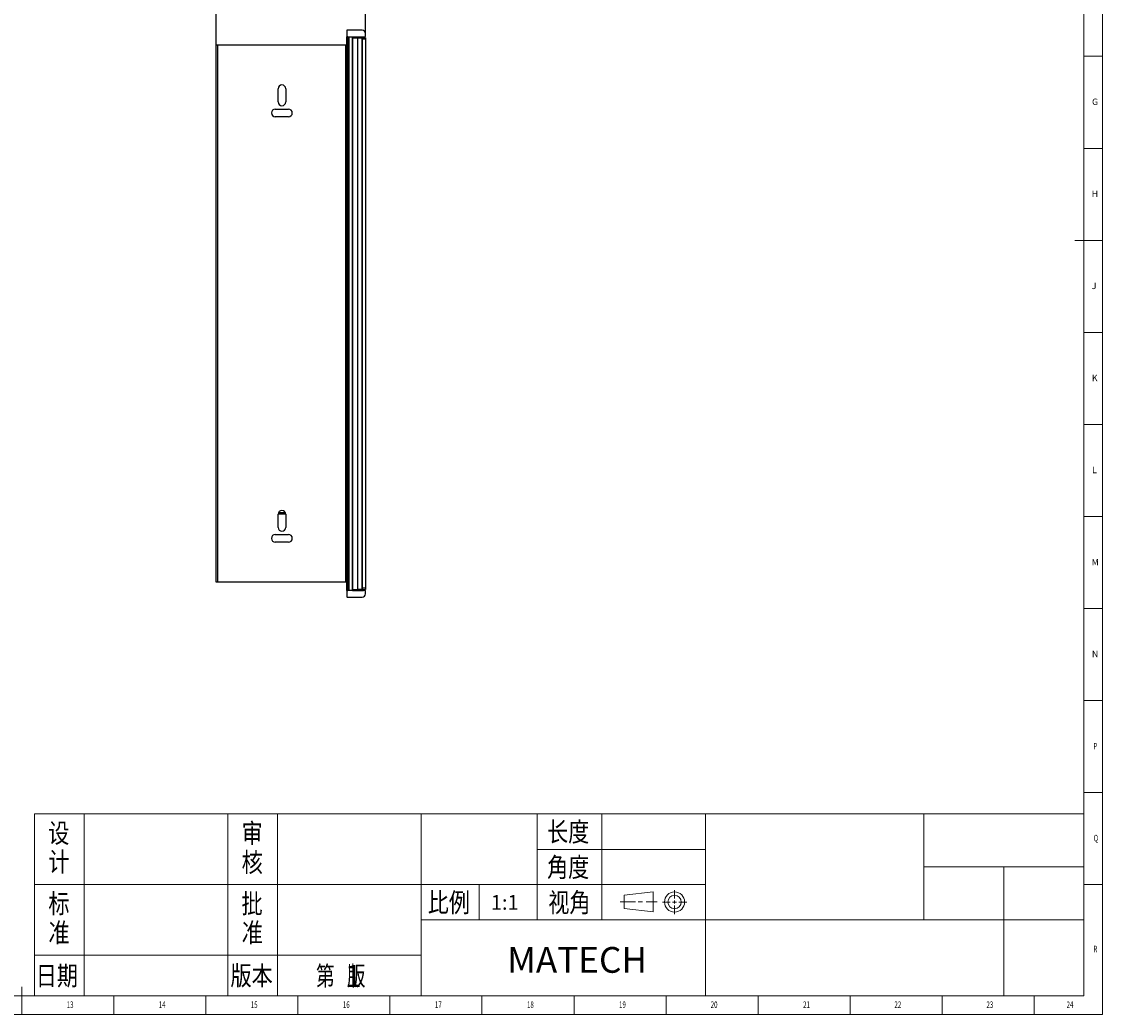
# Model space of a CAD drawing. Units: millimetres. Extents: x 5872 to 10291, y 4412 to 5824.
# Drawn here: x 6882 to 7868, y 4412 to 5318 of the extents above; entities that cross this region are included whole.
import ezdxf

# ---------------------------------------------------------------- set-up
doc = ezdxf.new("R2010")
doc.units = ezdxf.units.MM
doc.header["$PDSIZE"] = -1
doc.layers.add('10', color=7, linetype='Continuous')
doc.layers.add('5', color=7, linetype='Continuous')
for name, color, linetype, lineweight in [('标注', 3, 'Continuous', 18), ('粗实线', 7, 'Continuous', 35), ('细实线', 3, 'Continuous', 18)]:
    doc.layers.add(name, color=color, linetype=linetype, lineweight=lineweight)
doc.styles.add('BST-CH', font='simhei.ttf', dxfattribs={"width": 0.7})
doc.styles.add('SLDTEXTSTYLE5', font='TXT', dxfattribs={"width": 0.7})
doc.dimstyles.new('ISO-25', dxfattribs={"dimtxt": 20, "dimasz": 4.08, "dimexe": 2, "dimexo": 0, "dimgap": 1.524, "dimtad": 1, "dimdec": 1, "dimzin": 0, "dimtxsty": 'Standard', "dimcen": 2.5, "dimclrd": 1, "dimclre": 1, "dimclrt": 3, "dimazin": 0, "dimtfac": 1, "dimtdec": 1, "dimtmove": 0, "dimatfit": 3, "dimfxl": 1, "dimtzin": 0, "dimarcsym": 0})

# ---------------------------------------------------------------- blocks, each defined once
blk = doc.blocks.new('*D416')
at = {"color": 1, "lineweight": -2, "transparency": 16777216}
for p, q in [((7059.74, 5296.4), (7059.74, 5356.51)), ((7063.82, 5354.51), (7191.76, 5354.51)), ((7195.84, 5305.5), (7195.84, 5356.51))]:
    blk.add_line(p, q, dxfattribs=at)
at = {"color": 1, "transparency": 16777216}
for points in [[(7063.82, 5355.19), (7063.82, 5353.83), (7059.74, 5354.51)], [(7191.76, 5355.19), (7191.76, 5353.83), (7195.84, 5354.51)]]:
    blk.add_solid(points, dxfattribs=at)
at = {"layer": 'Defpoints', "color": 0, "transparency": 16777216}
for p in [(7195.84, 5354.51), (7195.84, 5305.5), (7059.74, 5296.4)]:
    blk.add_point(p, dxfattribs=at)
at = {"color": 3, "transparency": 16777216, "insert": (7127.79, 5366.03), "char_height": 20, "width": 46.6667, "attachment_point": 5}
blk.add_mtext('136.0', dxfattribs=at)

msp = doc.modelspace()

# ---------------------------------------------------------------- linework, layer by layer
at = {"color": 7, "linetype": 'Continuous', "lineweight": 25}
for p, q in [((7178.84, 5309.7), (7178.84, 5303.9)), ((7178.84, 5303.9), (7179, 5303.9)), ((7178.84, 5303.9), (7178.84, 5275.4)), ((7179, 4798.92), (7179, 5303.92)), ((7180, 5303.92), (7179, 5303.92)), ((7192.84, 5309.9), (7179.04, 5309.9)), ((7180, 5303.92), (7180, 4798.92)), ((7180, 5303.9), (7195.64, 5303.9)), ((7183.94, 5303.9), (7183.94, 5302.9)), ((7183.94, 5302.9), (7188.94, 5302.9)), ((7184, 4798.92), (7184, 5302.9)), ((7189.1, 5302.92), (7184.1, 5302.92)), ((7184.1, 5302.9), (7184.1, 4799.92)), ((7189.1, 5302.92), (7192.6, 5302.92)), ((7189.1, 4799.92), (7189.1, 5302.92)), ((7192.6, 5302.92), (7192.6, 4799.92)), ((7192.6, 5302.9), (7193, 5302.9)), ((7196, 5302.92), (7193, 5302.92)), ((7193, 5302.92), (7193, 5301.92)), ((7193, 5301.92), (7196, 5301.92)), ((7193, 5301.92), (7193, 4800.92)), ((7193.94, 5302.92), (7193.94, 5303.9)), ((7195.84, 5304.1), (7195.84, 5306.9)), ((7196, 5302.92), (7196, 5301.92)), ((7196, 5301.92), (7196, 4800.92)), ((7059.74, 4806.4), (7059.74, 5296.4)), ((7059.74, 5296.4), (7061.44, 5296.4)), ((7061.44, 4806.4), (7061.44, 5296.4)), ((7061.44, 5296.4), (7178.04, 5296.4)), ((7178.04, 4806.4), (7178.04, 5296.4)), ((7178.04, 5296.4), (7178.84, 5296.4)), ((7192.84, 5262.9), (7192.6, 5262.9)), ((7116.24, 5244.4), (7116.24, 5256.4)), ((7123.24, 5256.4), (7123.24, 5244.4)), ((7192.84, 5250.4), (7192.84, 5225.4)), ((7113.74, 5237.9), (7125.74, 5237.9)), ((7125.74, 5230.9), (7113.74, 5230.9)), ((7192.6, 5212.9), (7192.84, 5212.9)), ((7193, 4889.92), (7192.6, 4889.92)), ((7116.24, 4856.4), (7116.24, 4868.4)), ((7116.27, 4868.9), (7123.2, 4868.9)), ((7116.58, 4869.9), (7122.9, 4869.9)), ((7123.24, 4868.4), (7123.24, 4856.4)), ((7113.74, 4849.9), (7125.74, 4849.9)), ((7125.74, 4842.9), (7113.74, 4842.9)), ((7192.6, 4839.92), (7193, 4839.92)), ((7061.44, 4806.4), (7059.74, 4806.4)), ((7178.04, 4806.4), (7061.44, 4806.4)), ((7179, 4806.4), (7178.04, 4806.4)), ((7179, 4798.92), (7179, 4798.9)), ((7179, 4798.92), (7180, 4798.92)), ((7179, 4798.9), (7179, 4793.1)), ((7195.8, 4798.9), (7179, 4798.9)), ((7181, 4798.92), (7180, 4798.92)), ((7184, 4798.92), (7181, 4798.92)), ((7182, 4798.92), (7182, 4798.9)), ((7184.1, 4798.92), (7184, 4798.92)), ((7184.1, 4799.92), (7184.1, 4798.92)), ((7184.1, 4799.92), (7189.1, 4799.92)), ((7184.1, 4798.92), (7194.1, 4798.92)), ((7186.6, 4798.92), (7186.6, 4798.9)), ((7192.6, 4799.92), (7189.1, 4799.92)), ((7191.6, 4798.9), (7191.6, 4798.92)), ((7193, 4799.92), (7192.6, 4799.92)), ((7196, 4800.92), (7193, 4800.92)), ((7193, 4800.92), (7193, 4799.92)), ((7193, 4799.92), (7196, 4799.92)), ((7194.1, 4798.92), (7194.1, 4799.92)), ((7196, 4800.92), (7196, 4799.92)), ((7179.2, 4792.9), (7193, 4792.9)), ((7196, 4795.9), (7196, 4798.7))]:
    msp.add_line(p, q, dxfattribs=at)
at = {"color": 8, "linetype": 'Continuous', "lineweight": 25}
for p, q in [((7181, 4798.92), (7181, 5303.9)), ((7192.6, 5250.4), (7192.84, 5250.4)), ((7192.84, 5225.4), (7192.6, 5225.4)), ((7192.6, 4877.42), (7193, 4877.42)), ((7193, 4852.42), (7192.6, 4852.42))]:
    msp.add_line(p, q, dxfattribs=at)
at = {"lineweight": 0}
for p, q in [((7431.78, 4521.08), (7458.28, 4524.2)), ((7458.28, 4524.2), (7458.28, 4505.81)), ((7431.78, 4521.08), (7431.78, 4508.93)), ((7431.78, 4508.93), (7458.28, 4505.81))]:
    msp.add_line(p, q, dxfattribs=at)
at = {"color": 7, "linetype": 'Continuous', "lineweight": 25, "flags": 128}
msp.add_lwpolyline([(7179, 5274.73), (7178.96, 5274.82), (7178.84, 5275.4)], dxfattribs=at)
at = {"lineweight": 0}
for radius in [9.2, 6.08]:
    msp.add_circle((7477.74, 4514.78), radius, dxfattribs=at)
at = {"color": 7, "linetype": 'Continuous', "lineweight": 25}
for centre, radius, start, end in [((7179.04, 5309.7), 0.2, 90, 180), ((7192.84, 5306.9), 3, 0, 90), ((7195.64, 5304.1), 0.2, 270, 0), ((7119.74, 5256.4), 3.5, 0, 180), ((7119.74, 5244.4), 3.5, 180, 0), ((7113.74, 5234.4), 3.5, 90, 270), ((7125.74, 5234.4), 3.5, 270, 90), ((7119.74, 4868.4), 3.5, 0, 180), ((7113.74, 4846.4), 3.5, 90, 270), ((7119.74, 4856.4), 3.5, 180, 0), ((7125.74, 4846.4), 3.5, 270, 90), ((7195.8, 4798.7), 0.2, 0, 90), ((7179.2, 4793.1), 0.2, 180, 270), ((7193, 4795.9), 3, 270, 0)]:
    msp.add_arc(centre, radius, start, end, dxfattribs=at)
at = {"layer": '5', "lineweight": 0}
for p, q in [((7867.81, 4412.31), (7867.81, 5824)), ((7851.02, 4429.09), (7851.02, 5807.29)), ((7867.81, 5286.01), (7851.02, 5286.01)), ((7867.81, 5202.08), (7851.02, 5202.08)), ((7867.81, 5118.15), (7842.63, 5118.15)), ((7867.81, 5034.22), (7851.02, 5034.22)), ((7867.81, 4950.29), (7851.02, 4950.29)), ((7867.81, 4866.36), (7851.02, 4866.36)), ((7867.81, 4782.43), (7851.02, 4782.43)), ((7867.81, 4698.5), (7851.02, 4698.5)), ((7867.81, 4614.57), (7851.02, 4614.57)), ((7867.81, 4530.65), (7851.02, 4530.65)), ((6882.48, 4412.31), (6882.48, 4437.48)), ((5871.97, 4429.09), (7851.02, 4429.09)), ((6966.41, 4412.31), (6966.41, 4429.09)), ((7050.34, 4412.31), (7050.34, 4429.09)), ((7134.27, 4412.31), (7134.27, 4429.09)), ((7218.2, 4412.31), (7218.2, 4429.09)), ((7302.13, 4412.31), (7302.13, 4429.09)), ((7386.06, 4412.31), (7386.06, 4429.09)), ((7469.99, 4412.31), (7469.99, 4429.09)), ((7553.92, 4412.31), (7553.92, 4429.09)), ((7637.84, 4412.31), (7637.84, 4429.09)), ((7721.77, 4412.31), (7721.77, 4429.09)), ((7805.7, 4412.31), (7805.7, 4429.09)), ((5871.97, 4412.31), (7867.81, 4412.31))]:
    msp.add_line(p, q, dxfattribs=at)
at = {"layer": '标注', "lineweight": 0}
for p, q in [((6894.23, 4595.27), (7851.02, 4595.27)), ((6894.23, 4429.09), (6894.23, 4595.27)), ((7851.02, 4595.27), (7851.02, 4429.09)), ((7851.02, 4429.09), (6894.23, 4429.09))]:
    msp.add_line(p, q, dxfattribs=at)
at = {"layer": '粗实线', "lineweight": 0}
for p, q in [((6939.55, 4595.27), (6939.55, 4429.09)), ((7070.48, 4595.27), (7070.48, 4429.09)), ((7115.8, 4595.27), (7115.8, 4429.09)), ((7246.73, 4595.27), (7246.73, 4429.09)), ((7352.49, 4595.27), (7352.49, 4498.58)), ((7411.4, 4595.27), (7411.4, 4498.58)), ((7506.08, 4595.27), (7506.08, 4429.09)), ((7704.99, 4595.27), (7704.99, 4498.58)), ((7352.49, 4562.79), (7506.08, 4562.79)), ((7704.99, 4546.93), (7851.02, 4546.93)), ((7778.01, 4546.93), (7778.01, 4429.09)), ((6894.23, 4530.81), (7506.08, 4530.81)), ((7299.61, 4530.81), (7299.61, 4498.58)), ((7246.73, 4498.58), (7851.02, 4498.58)), ((6894.23, 4466.36), (7246.73, 4466.36))]:
    msp.add_line(p, q, dxfattribs=at)
at = {"layer": '细实线', "lineweight": 0}
for p, q in [((7477.74, 4525.58), (7477.74, 4517.93)), ((7442.12, 4515.01), (7428.06, 4515.01)), ((7444.71, 4515.01), (7448.45, 4515.01)), ((7452, 4515.01), (7461.74, 4515.01)), ((7466.63, 4514.78), (7473.82, 4514.78)), ((7475.96, 4514.78), (7479.46, 4514.78)), ((7477.74, 4516.19), (7477.74, 4513.48)), ((7481.69, 4514.78), (7489.05, 4514.78)), ((7477.74, 4503.83), (7477.74, 4511.62))]:
    msp.add_line(p, q, dxfattribs=at)

# ---------------------------------------------------------------- texts
at = {"lineweight": 0}
for s, height, p in [('1:1', 13.429, (7310.2, 4507.74)), ('1', 20.14, (7177.15, 4437.23))]:
    msp.add_text(s, height=height, dxfattribs=at).set_placement(p)
at = {"insert": (7325.22, 4473.75), "char_height": 23.5002, "attachment_point": 1}
msp.add_mtext_dynamic_manual_height_columns('{\\fSimHei|b0|i0|c134|p49;MATECH}', width=72.5927, gutter_width=13.06, heights=[0], dxfattribs=at)
at = {"layer": '10', "lineweight": 0, "style": 'SLDTEXTSTYLE5', "width": 0.7}
for s, height, p in [('P', 5.88, (7859.63, 4654)), ('Q', 5.88, (7859.79, 4570.16)), ('R', 5.88, (7859.61, 4469.03)), ('13', 5.875, (6923.53, 4418.25)), ('14', 5.875, (7007.46, 4418.25)), ('15', 5.875, (7091.39, 4418.25)), ('16', 5.875, (7175.32, 4418.25)), ('17', 5.875, (7259.25, 4418.25)), ('18', 5.875, (7343.18, 4418.25)), ('19', 5.875, (7427.11, 4418.25)), ('20', 5.875, (7510.69, 4418.25)), ('21', 5.875, (7594.97, 4418.25)), ('22', 5.875, (7678.21, 4418.25)), ('23', 5.875, (7762.14, 4418.25)), ('24', 5.875, (7835.16, 4418.25))]:
    msp.add_text(s, height=height, dxfattribs=at).set_placement(p)
at = {"layer": '10', "lineweight": 0, "char_height": 5.88, "attachment_point": 2, "style": 'SLDTEXTSTYLE5'}
for s, insert in [('G', (7861.16, 5247.47)), ('H', (7860.98, 5163.45)), ('J', (7860.28, 5079.61)), ('K', (7860.79, 4995.59)), ('L', (7860.56, 4911.75)), ('M', (7861.26, 4827.74)), ('N', (7861.18, 4743.89))]:
    msp.add_mtext(s, dxfattribs=dict(at, insert=insert))
at = {"layer": '粗实线', "lineweight": 0, "style": 'BST-CH'}
for s, height, width, p in [('设', 17.63, 0.8, (6906.71, 4568.82)), ('审', 17.63, 0.8, (7083.08, 4568.77)), ('长度', 17.625, 0.8, (7361.55, 4569.97)), ('计', 17.63, 0.8, (6906.83, 4542.64)), ('核', 17.63, 0.8, (7083.08, 4542.2)), ('角度', 17.625, 0.8, (7361.51, 4537.69)), ('标', 17.63, 0.8, (6906.87, 4504.56)), ('批', 17.63, 0.8, (7082.96, 4504.61)), ('比例', 17.625, 0.8, (7252.7, 4505.59)), ('视角', 17.625, 0.8, (7362.62, 4505.54)), ('准', 17.63, 0.8, (6906.87, 4477.99)), ('准', 17.63, 0.8, (7083.12, 4478.04)), ('日期', 17.625, 0.8, (6895.35, 4438.76)), ('版本', 17.625, 0.8, (7072.9, 4438.81)), ('第   版', 17.625, 0.7, (7150.93, 4438.61))]:
    msp.add_text(s, height=height, dxfattribs=dict(at, width=width)).set_placement(p)

# ---------------------------------------------------------------- dimensions: what is measured, and where the dimension line sits
dim = msp.add_linear_dim(base=(7195.84, 5354.51), p1=(7059.74, 5296.4), p2=(7195.84, 5305.5), text='136.0', dimstyle='ISO-25')
dim.commit()
dim.dimension.update_dxf_attribs({"geometry": '*D416', "text_midpoint": (7127.79, 5366.03)})

doc.saveas('drawing.dxf')
